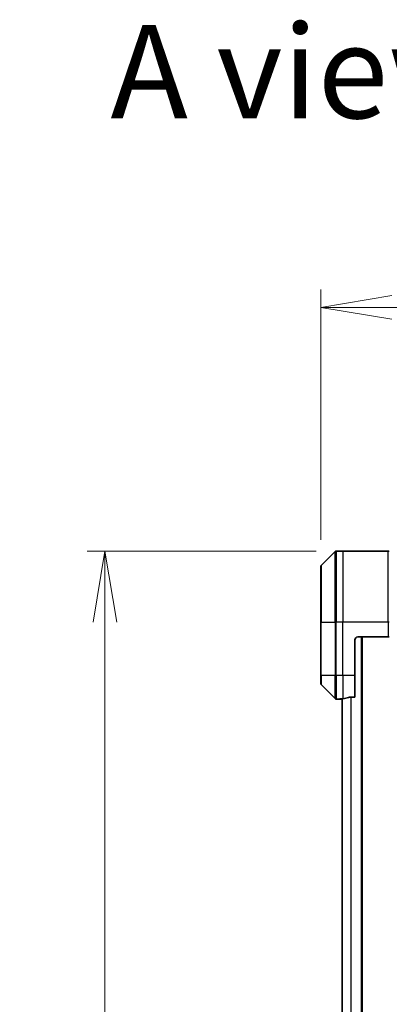
# Model space of a CAD drawing. Units: millimetres. Extents: x 87 to 12268, y 48 to 2577.
# Drawn here: x 3683 to 3807, y 1425 to 1758 of the extents above; entities that cross this region are included whole.
import ezdxf

# ---------------------------------------------------------------- set-up
doc = ezdxf.new("R2010")
doc.units = ezdxf.units.MM
doc.header["$LTSCALE"] = 6
doc.layers.get('Defpoints').update_dxf_attribs({"lineweight": 25})
for name, color, linetype, lineweight in [('Dimension (ISO)', 7, 'Continuous', 18), ('Symbol (ISO)', 7, 'Continuous', 18), ('Visible (ISO)', 7, 'Continuous', 35), ('Visible Narrow (ISO)', 7, 'Continuous', 25)]:
    doc.layers.add(name, color=color, linetype=linetype, lineweight=lineweight)
doc.styles.add('Note Text (TK)', font='MS PGothic.ttf')
doc.dimstyles.new('Default - Method 1b (TK)', dxfattribs={"dimscale": 6, "dimtxt": 2.5, "dimasz": 2.5, "dimexe": 1, "dimexo": 1.5, "dimgap": 1, "dimtad": 1, "dimtoh": 1, "dimdsep": 46, "dimtxsty": 'Note Text (TK)', "dimblk": 'OPEN', "dimcen": 0.09, "dimdle": 5, "dimclrd": 100, "dimclre": 100, "dimclrt": 7, "dimadec": 1, "dimazin": 1, "dimtfac": 1, "dimtmove": 0, "dimatfit": 3, "dimldrblk": 'OPEN', "dimfxl": 1, "dimtolj": 1, "dimlwd": -1, "dimlwe": -1, "dimarcsym": 0})

# ---------------------------------------------------------------- blocks, each defined once
blk = doc.blocks.new('_Open')
at = {"color": 0, "linetype": 'ByBlock', "lineweight": -2}
for p, q in [((-1, 0.167), (0, 0)), ((-1, -0.167), (0, 0)), ((0, 0), (-1, 0))]:
    blk.add_line(p, q, dxfattribs=at)
blk = doc.blocks.new('*D60')
at = {"layer": 'Defpoints', "color": 0}
for p in [(3791.71, 1578.39), (3711.35, 1140.39), (3791.71, 1140.39)]:
    blk.add_point(p, dxfattribs=at)
at = {"layer": 'Dimension (ISO)', "color": 100}
for p, q in [((3782.71, 1578.39), (3705.35, 1578.39)), ((3711.35, 1554.39), (3711.35, 1164.39)), ((3782.71, 1140.39), (3705.35, 1140.39))]:
    blk.add_line(p, q, dxfattribs=at)
at = {"layer": 'Dimension (ISO)', "color": 100, "xscale": 24, "yscale": 24, "zscale": 24}
for p, rotation in [((3711.35, 1578.39), 90), ((3711.35, 1140.39), 270)]:
    blk.add_blockref('_Open', p, dxfattribs=dict(at, rotation=rotation))
at = {"layer": 'Dimension (ISO)', "color": 7, "insert": (3694.15, 1336.28), "char_height": 15, "attachment_point": 4, "rotation": 90, "style": 'Note Text (TK)'}
blk.add_mtext('\\A1;\\fMS PGothic|b0|i0;{\\H22.4100;438', dxfattribs=at)
blk = doc.blocks.new('*D61')
at = {"layer": 'Defpoints', "color": 0}
for p in [(4017.71, 1660.76), (3784.21, 1573.18), (4017.71, 1573.18)]:
    blk.add_point(p, dxfattribs=at)
at = {"layer": 'Dimension (ISO)', "color": 100}
for p, q in [((3784.21, 1582.18), (3784.21, 1666.76)), ((4017.71, 1582.18), (4017.71, 1666.76)), ((3808.21, 1660.76), (3993.71, 1660.76))]:
    blk.add_line(p, q, dxfattribs=at)
at = {"layer": 'Dimension (ISO)', "color": 100, "xscale": 24, "yscale": 24, "zscale": 24, "rotation": 180}
blk.add_blockref('_Open', (3784.21, 1660.76), dxfattribs=at)
at = {"layer": 'Dimension (ISO)', "color": 100, "xscale": 24, "yscale": 24, "zscale": 24}
blk.add_blockref('_Open', (4017.71, 1660.76), dxfattribs=at)
at = {"layer": 'Dimension (ISO)', "color": 7, "insert": (3866.71, 1677.96), "char_height": 15, "attachment_point": 4, "style": 'Note Text (TK)'}
blk.add_mtext('\\A1;\\fMS PGothic|b0|i0;{\\H22.4100;233.5', dxfattribs=at)

msp = doc.modelspace()

# ---------------------------------------------------------------- linework, layer by layer
at = {"layer": 'Visible (ISO)'}
for p, q in [((3789.0667, 1578.2442), (3784.3596, 1573.5371)), ((3791.7131, 1578.3906), (3789.4202, 1578.3906)), ((3807.006, 1578.3906), (3791.7131, 1578.3906)), ((3784.2131, 1554.3906), (3784.2131, 1573.1835)), ((3784.2131, 1554.3906), (3784.2131, 1536.3906)), ((3795.7131, 1536.3906), (3795.7131, 1548.3906)), ((3796.7131, 1549.3906), (3807.006, 1549.3906)), ((3798.2131, 1169.3906), (3798.2131, 1549.3906)), ((3807.3596, 1549.3906), (3807.006, 1549.3906)), ((3784.2131, 1533.5977), (3784.2131, 1536.3906)), ((3795.7131, 1536.3906), (3795.7131, 1528.9744)), ((3784.3596, 1533.2442), (3789.0667, 1528.5371)), ((3790.7131, 1528.3906), (3789.4202, 1528.3906)), ((3790.7131, 1528.3987), (3790.7131, 1528.3906)), ((3790.7131, 1528.3906), (3791.0131, 1528.3906)), ((3791.4131, 1528.3906), (3791.0131, 1528.3906)), ((3791.4131, 1528.4643), (3791.4131, 1190.3169)), ((3793.8217, 1528.9744), (3795.7131, 1528.9744))]:
    msp.add_line(p, q, dxfattribs=at)
for centre, radius, start, end in [((3789.4202, 1577.8906), 0.5, 90, 135), ((3807.006, 1577.8906), 0.5, 45, 90), ((3784.7131, 1573.1835), 0.5, 135, 180), ((3796.7131, 1548.3906), 1, 90, 180), ((3784.7131, 1533.5977), 0.5, 180, 225), ((3789.4202, 1528.8906), 0.5, 225, 270)]:
    msp.add_arc(centre, radius, start, end, dxfattribs=at)
for start_param, end_param in [(4.78620022, 4.87983706), (4.87983706, 5.08742742)]:
    msp.add_ellipse((3790.1131, 1536.3906), major_axis=(9.6, 0), ratio=0.83333333, start_param=start_param, end_param=end_param, dxfattribs=at)
for points, knots in [([(3790.821, 1528.4124), (3790.814, 1528.412), (3790.8073, 1528.4115), (3790.7744, 1528.4092), (3790.7513, 1528.4069), (3790.7206, 1528.4025), (3790.7131, 1528.4004), (3790.7131, 1528.3987)], [0.1103900742, 0.1103900742, 0.1103900742, 0.1103900742, 0.1130634845, 0.1130634845, 0.1243846834, 0.1243846834, 0.1357058823, 0.1357058823, 0.1357058823, 0.1357058823]), ([(3793.8217, 1528.9744), (3793.7834, 1528.9744), (3793.7429, 1528.9712), (3793.6779, 1528.9604), (3793.652, 1528.9539), (3793.6297, 1528.9467)], [0.093260715, 0.093260715, 0.093260715, 0.093260715, 0.1047444472, 0.1047444472, 0.1134564756, 0.1134564756, 0.1134564756, 0.1134564756])]:
    msp.add_open_spline(points, degree=3, knots=knots, dxfattribs=at)
at = {"layer": 'Visible Narrow (ISO)'}
for p, q in [((3789.0667, 1554.3906), (3789.0667, 1578.2442)), ((3789.4202, 1578.3906), (3789.4202, 1554.3906)), ((3791.7131, 1578.3906), (3791.7131, 1554.3906)), ((3807.006, 1554.3906), (3807.006, 1578.3906)), ((3784.3596, 1573.5371), (3784.3596, 1554.3906)), ((3784.3596, 1554.3906), (3784.2131, 1554.3906)), ((3784.3596, 1536.3906), (3784.3596, 1554.3906)), ((3784.3596, 1554.3906), (3789.0667, 1554.3906)), ((3789.0667, 1554.3906), (3789.0667, 1536.3906)), ((3789.0667, 1554.3906), (3789.4202, 1554.3906)), ((3791.7131, 1554.3906), (3789.4202, 1554.3906)), ((3789.4202, 1536.3906), (3789.4202, 1554.3906)), ((3807.006, 1554.3906), (3791.7131, 1554.3906)), ((3791.7131, 1536.3906), (3791.7131, 1554.3906)), ((3807.006, 1554.3906), (3807.006, 1549.3906)), ((3807.3596, 1554.3906), (3807.006, 1554.3906)), ((3797.9131, 1549.3906), (3797.9131, 1169.3906)), ((3784.3596, 1536.3906), (3784.2131, 1536.3906)), ((3784.3596, 1536.3906), (3784.3596, 1533.2442)), ((3789.0667, 1536.3906), (3784.3596, 1536.3906)), ((3789.0667, 1528.5371), (3789.0667, 1536.3906)), ((3789.0667, 1536.3906), (3789.4202, 1536.3906)), ((3791.7131, 1536.3906), (3789.4202, 1536.3906)), ((3789.4202, 1536.3906), (3789.4202, 1528.3906)), ((3795.7131, 1536.3906), (3791.7131, 1536.3906)), ((3791.7131, 1536.3906), (3791.7131, 1528.5025)), ((3791.0131, 1528.3906), (3791.0131, 1528.4258)), ((3791.521, 1190.3041), (3791.521, 1528.4771)), ((3794.3297, 1528.9744), (3794.3297, 1189.8068)), ((3794.5217, 1189.8068), (3794.5217, 1528.9744))]:
    msp.add_line(p, q, dxfattribs=at)

# ---------------------------------------------------------------- texts
at = {"layer": 'Symbol (ISO)', "color": 7, "insert": (3713.1949, 1740.4335), "char_height": 31.499999, "attachment_point": 4, "line_spacing_factor": 1.5, "style": 'Note Text (TK)'}
msp.add_mtext('\\fMS PGothic|b0|i0;{\\H31.5000;A view}', dxfattribs=at)

# ---------------------------------------------------------------- dimensions: what is measured, and where the dimension line sits
at = {"layer": 'Dimension (ISO)', "color": 100}
dim = msp.add_linear_dim(base=(4017.7131, 1660.7592), p1=(3784.2131, 1573.1835), p2=(4017.7131, 1573.1835), angle=180, text='\\fMS PGothic|b0|i0;{\\H22.4100;<>', dimstyle='Default - Method 1b (TK)', override={"dimasz": 4, "dimgap": 1, "dimdec": 1, "dimtdec": 1, "dimtofl": 0, "dimatfit": 1}, dxfattribs=at)
dim.commit()
dim.dimension.update_dxf_attribs({"geometry": '*D61', "text_midpoint": (3900.9631, 1660.7592), "dimtype": 160})
dim = msp.add_linear_dim(base=(3711.3547, 1140.3906), p1=(3791.7131, 1578.3906), p2=(3791.7131, 1140.3906), angle=90, text='\\fMS PGothic|b0|i0;{\\H22.4100;<>', dimstyle='Default - Method 1b (TK)', override={"dimasz": 4, "dimgap": 1, "dimdec": 0, "dimtdec": 0, "dimtofl": 0, "dimatfit": 1}, dxfattribs=at)
dim.commit()
dim.dimension.update_dxf_attribs({"geometry": '*D60', "text_midpoint": (3694.1497, 1359.3906)})

doc.saveas('drawing.dxf')
